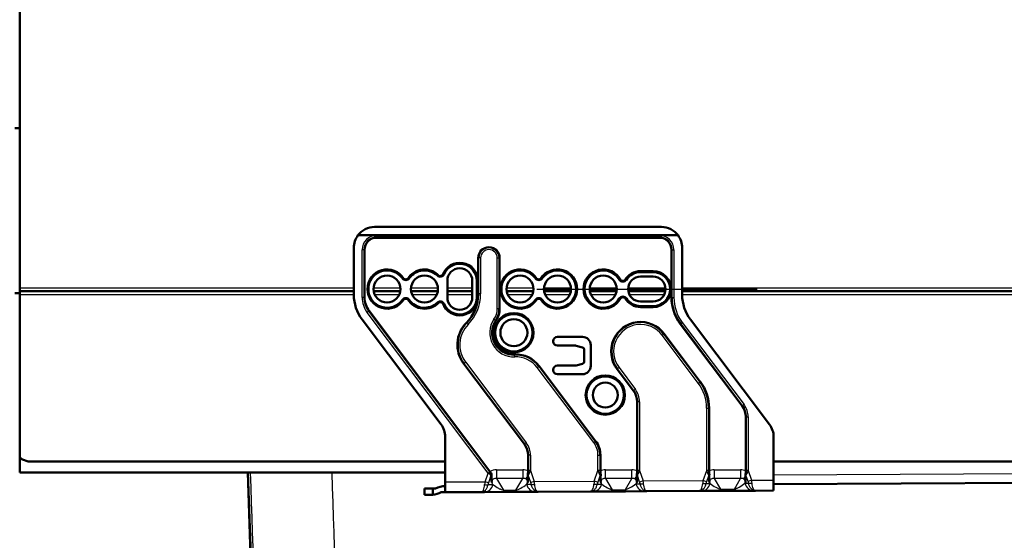
# Paper-space layout 'DS_2' of a CAD drawing. Units: millimetres. Extents: x 0 to 2100, y 0 to 2970.
# Drawn here: x 521 to 758, y 1337 to 1462 of the extents above; entities that cross this region are included whole.
import ezdxf

# ---------------------------------------------------------------- set-up
doc = ezdxf.new("R2010")
doc.units = ezdxf.units.MM
doc.header["$LTSCALE"] = 10
for name, color, linetype, lineweight in [('Centerline(ISO)', 7, 'Continuous', 25), ('Dimensions(ISO)', 7, 'Continuous', 25), ('Visible Edges(ISO)', 7, 'Continuous', 50), ('Visible Tangent Edges(ISO)', 7, 'Continuous', 25)]:
    doc.layers.add(name, color=color, linetype=linetype, lineweight=lineweight)
doc.styles.add('Text_3.5mm', font='arial.ttf', dxfattribs={"width": 0.9})
doc.dimstyles.new('KS-STANDARD', dxfattribs={"dimscale": 10, "dimtxt": 3.5, "dimasz": 2.5, "dimexe": 3.175, "dimexo": 0, "dimgap": 0.8, "dimtad": 1, "dimdec": 1, "dimrnd": 1e-08, "dimtxsty": 'Text_3.5mm', "dimcen": 0.09, "dimdle": 10, "dimclrd": 7, "dimclre": 7, "dimclrt": 7, "dimadec": 0, "dimazin": 2, "dimtfac": 0.714286, "dimtdec": 4, "dimtmove": 0, "dimatfit": 3, "dimfxl": 1, "dimtolj": 1, "dimlwd": 25, "dimlwe": 25, "dimarcsym": 0})

# ---------------------------------------------------------------- blocks, each defined once
blk = doc.blocks.new('*D4')
at = {"layer": 'Defpoints', "color": 0, "linetype": 'Continuous', "transparency": 16777216}
for p in [(972.55, 1786), (516.97, 1431.84), (972.55, 1191.31)]:
    blk.add_point(p, dxfattribs=at)
at = {"layer": 'Dimensions(ISO)', "color": 7, "linetype": 'Continuous', "lineweight": 25, "transparency": 16777216}
for p, q in [((516.97, 1431.84), (516.97, 1817.75)), ((972.55, 1191.31), (972.55, 1817.75)), ((541.97, 1786), (947.55, 1786))]:
    blk.add_line(p, q, dxfattribs=at)
at = {"layer": 'Dimensions(ISO)', "color": 7, "linetype": 'Continuous', "transparency": 16777216}
for points in [[(541.97, 1790.16), (541.97, 1781.83), (516.97, 1786)], [(947.55, 1790.16), (947.55, 1781.83), (972.55, 1786)]]:
    blk.add_solid(points, dxfattribs=at)
at = {"layer": 'Dimensions(ISO)', "color": 7, "linetype": 'Continuous', "lineweight": 25, "transparency": 16777216, "insert": (709.09, 1811.87), "char_height": 35, "attachment_point": 4, "style": 'Text_3.5mm'}
blk.add_mtext('\\A1;456', dxfattribs=at)
blk = doc.blocks.new('*D6')
at = {"layer": 'Defpoints', "color": 0, "linetype": 'Continuous', "transparency": 16777216}
for p in [(567.17, 1541.04), (1087.79, 1541.04), (972.55, 1210.31)]:
    blk.add_point(p, dxfattribs=at)
at = {"layer": 'Dimensions(ISO)', "color": 7, "linetype": 'Continuous', "lineweight": 25, "transparency": 16777216}
for p, q in [((567.17, 1541.04), (1119.54, 1541.04)), ((1087.79, 1235.31), (1087.79, 1516.04)), ((972.55, 1210.31), (1119.54, 1210.31))]:
    blk.add_line(p, q, dxfattribs=at)
at = {"layer": 'Dimensions(ISO)', "color": 7, "linetype": 'Continuous', "transparency": 16777216}
for points in [[(1083.62, 1516.04), (1091.96, 1516.04), (1087.79, 1541.04)], [(1083.62, 1235.31), (1091.96, 1235.31), (1087.79, 1210.31)]]:
    blk.add_solid(points, dxfattribs=at)
at = {"layer": 'Dimensions(ISO)', "color": 7, "linetype": 'Continuous', "lineweight": 25, "transparency": 16777216, "insert": (1061.91, 1343.93), "char_height": 35, "attachment_point": 4, "rotation": 90, "style": 'Text_3.5mm'}
blk.add_mtext('\\A1;331', dxfattribs=at)

psp = doc.layouts.new('DS_2')

# ---------------------------------------------------------------- linework, layer by layer
at = {"layer": 'Centerline(ISO)', "linetype": 'Continuous'}
psp.add_line((645.55, 1397.31), (698.55, 1397.31), dxfattribs=at)
at = {"layer": 'Visible Edges(ISO)'}
for p, q in [((521.17, 1539.44), (521.17, 1397.64)), ((519.97, 1436.04), (521.17, 1436.04)), ((606.55, 1412.25), (675.55, 1412.25)), ((602.55, 1410.25), (607.05, 1410.25)), ((607.05, 1410.25), (675.05, 1410.25)), ((675.05, 1409.68), (607.05, 1409.68)), ((675.05, 1410.25), (679.55, 1410.25)), ((601.55, 1395.97), (601.55, 1407.25)), ((680.55, 1407.25), (680.55, 1395.97)), ((604.13, 1406.76), (604.13, 1395.31)), ((631.47, 1396.14), (631.47, 1404.81)), ((636.63, 1404.81), (636.63, 1392.62)), ((677.97, 1395.31), (677.97, 1406.76)), ((673.55, 1401.64), (670.55, 1401.64)), ((670.55, 1401.41), (673.55, 1401.41)), ((670.55, 1400.31), (673.55, 1400.31)), ((521.17, 1396.84), (521.17, 1397.64)), ((624.05, 1395.31), (624.05, 1399.31)), ((630.05, 1399.31), (630.05, 1395.31)), ((631.15, 1399.31), (631.15, 1395.31)), ((631.38, 1395.31), (631.38, 1399.31)), ((521.17, 1396.34), (519.97, 1396.34)), ((521.17, 1396.84), (601.55, 1396.84)), ((521.17, 1396.04), (521.17, 1396.84)), ((521.17, 1396.04), (521.17, 1357.28)), ((606.33, 1396.84), (612.77, 1396.84)), ((615.33, 1396.84), (621.77, 1396.84)), ((624.05, 1396.84), (630.05, 1396.84)), ((638.33, 1396.84), (644.77, 1396.84)), ((647.33, 1396.84), (653.77, 1396.84)), ((658.33, 1396.84), (664.77, 1396.84)), ((667.59, 1396.84), (676.51, 1396.84)), ((680.55, 1396.84), (879.55, 1396.84)), ((673.55, 1394.31), (670.55, 1394.31)), ((673.55, 1393.21), (670.55, 1393.21)), ((670.55, 1392.98), (673.55, 1392.98)), ((605.22, 1392.05), (634.29, 1353.41)), ((622.54, 1364.74), (603.56, 1389.96)), ((694.97, 1369.19), (680.1, 1388.94)), ((682.56, 1389.96), (701.54, 1364.74)), ((650.54, 1385.81), (656.54, 1385.81)), ((676.21, 1386.56), (684.89, 1375.03)), ((649.54, 1384.71), (649.54, 1384.81)), ((650.54, 1383.71), (654.9, 1383.71)), ((655.03, 1383.69), (656.6, 1383.27)), ((658.54, 1383.81), (658.54, 1378.81)), ((656.97, 1382.79), (656.97, 1379.83)), ((642.58, 1359.96), (627.99, 1379.35)), ((646.15, 1378.77), (659.72, 1360.73)), ((654.9, 1378.91), (650.54, 1378.91)), ((656.6, 1379.34), (655.03, 1378.92)), ((649.54, 1377.81), (649.54, 1377.91)), ((656.54, 1376.81), (650.54, 1376.81)), ((668.82, 1372.83), (664.89, 1378.05)), ((520.97, 1374.54), (521.17, 1374.54)), ((669.71, 1353.57), (669.71, 1370.17)), ((687.01, 1368.67), (687.01, 1353.57)), ((695.86, 1353.57), (695.86, 1366.53)), ((623.55, 1350.91), (623.55, 1361.73)), ((702.55, 1361.73), (702.55, 1351.33)), ((643.47, 1353.57), (643.47, 1357.31)), ((660.87, 1357.31), (660.87, 1353.57)), ((521.17, 1357.28), (521.17, 1353.14)), ((521.83, 1356.34), (523.2, 1355.84)), ((523.2, 1355.84), (623.55, 1355.84)), ((702.55, 1355.84), (879.55, 1355.84)), ((521.17, 1353.14), (623.55, 1353.14)), ((580.07, 1237.54), (576.03, 1353.14)), ((580.07, 1238.34), (576.06, 1353.14)), ((623.55, 1350.91), (623.55, 1348.41)), ((685.47, 1350.25), (685.47, 1350.25)), ((686.25, 1350.26), (686.25, 1350.26)), ((696.6, 1350.31), (696.6, 1350.31)), ((697.38, 1350.32), (697.38, 1350.32)), ((702.55, 1348.83), (702.55, 1351.33)), ((702.55, 1350.34), (879.55, 1351.27)), ((618.55, 1349.31), (618.55, 1347.81)), ((618.55, 1349.31), (620.55, 1349.31)), ((620.55, 1349.31), (621.19, 1349.31)), ((620.55, 1347.82), (620.55, 1349.31)), ((623.55, 1348.41), (622.55, 1348.41)), ((632.22, 1348.46), (623.55, 1348.41)), ((632.99, 1348.46), (632.22, 1348.46)), ((632.99, 1349.98), (632.99, 1349.98)), ((637.56, 1348.49), (632.99, 1348.46)), ((633.77, 1349.98), (633.77, 1349.98)), ((640.57, 1348.5), (637.56, 1348.49)), ((645.18, 1348.53), (640.57, 1348.5)), ((644.31, 1350.04), (644.31, 1350.04)), ((645.09, 1350.04), (645.09, 1350.04)), ((645.87, 1348.53), (645.18, 1348.53)), ((658.51, 1348.6), (645.87, 1348.53)), ((659.15, 1348.6), (658.51, 1348.6)), ((663.72, 1348.62), (659.15, 1348.6)), ((659.28, 1350.12), (659.28, 1350.12)), ((660.06, 1350.12), (660.06, 1350.12)), ((666.89, 1348.64), (663.72, 1348.62)), ((671.5, 1348.66), (666.89, 1348.64)), ((670.5, 1350.17), (670.5, 1350.17)), ((671.29, 1350.18), (671.29, 1350.18)), ((672.07, 1348.67), (671.5, 1348.66)), ((684.7, 1348.73), (672.07, 1348.67)), ((685.21, 1348.74), (684.7, 1348.73)), ((689.79, 1348.76), (685.21, 1348.74)), ((693.12, 1348.78), (689.79, 1348.76)), ((697.72, 1348.8), (693.12, 1348.78)), ((698.17, 1348.8), (697.72, 1348.8)), ((702.55, 1348.83), (698.17, 1348.8)), ((620.17, 1347.81), (618.55, 1347.81))]:
    psp.add_line(p, q, dxfattribs=at)
for centre, radius in [((609.55, 1397.31), 3.25), ((618.55, 1397.31), 3.25), ((641.55, 1397.31), 3.25), ((650.55, 1397.31), 3.25), ((661.55, 1397.31), 3.25), ((640.05, 1386.81), 4.73), ((640.05, 1386.81), 4.5), ((640.05, 1386.81), 3.25), ((662.05, 1371.81), 4.73), ((662.05, 1371.81), 4.5), ((662.05, 1371.81), 3)]:
    psp.add_circle(centre, radius, dxfattribs=at)
for centre, radius, start, end in [((606.55, 1407.25), 5, 90, 143.1204), ((675.55, 1407.25), 5, 36.8796, 90), ((606.55, 1407.25), 5, 143.1204, 180), ((607.05, 1406.76), 2.92, 90, 180), ((675.05, 1406.76), 2.92, 0, 90), ((675.55, 1407.25), 5, 0, 36.8796), ((634.05, 1404.81), 2.58, 0, 180), ((627.05, 1399.31), 4.33, 0, 161.002), ((627.05, 1399.31), 4.1, 0, 157.1888), ((627.05, 1399.31), 3, 0, 180), ((609.55, 1397.31), 4.73, 31.5837, 328.4163), ((609.55, 1397.31), 4.5, 35.0968, 324.9032), ((618.55, 1397.31), 4.73, 42.8008, 148.4163), ((618.55, 1397.31), 4.5, 46.314, 144.9032), ((622.35, 1401.28), 1, 226.314, 337.1888), ((622.35, 1401.28), 0.83, 246.7517, 316.8894), ((641.55, 1397.31), 4.73, 31.5837, 328.4163), ((641.55, 1397.31), 4.5, 35.0968, 324.9032), ((650.55, 1397.31), 4.73, 211.5837, 148.4163), ((650.55, 1397.31), 4.5, 215.0968, 144.9032), ((661.55, 1397.31), 4.73, 27.0567, 332.9433), ((661.55, 1397.31), 4.5, 30.5698, 329.4302), ((670.55, 1397.31), 4.33, 90, 150.5506), ((670.55, 1397.31), 4.1, 90, 146.7374), ((670.55, 1397.31), 3, 90, 270), ((673.55, 1397.31), 4.33, 270, 90), ((673.55, 1397.31), 4.1, 270, 90), ((673.55, 1397.31), 3, 270, 90), ((614.05, 1400.47), 1, 215.0968, 324.9032), ((614.05, 1400.47), 0.83, 235.5345, 304.4655), ((646.05, 1400.47), 1, 215.0968, 324.9032), ((646.05, 1400.47), 0.83, 235.5345, 304.4655), ((666.28, 1400.1), 1, 210.5698, 326.7374), ((666.28, 1400.1), 0.83, 231.0075, 306.438), ((611.55, 1395.97), 10, 180, 216.9661), ((609.55, 1395.31), 5.42, 180, 216.9661), ((627.05, 1395.31), 4.33, 198.998, 0), ((627.05, 1395.31), 4.1, 202.8112, 0), ((627.05, 1395.31), 3, 180, 0), ((621.57, 1396.14), 9.9, 315.5584, 0), ((666.28, 1394.51), 1, 33.2626, 149.4302), ((666.28, 1394.51), 0.83, 53.562, 128.9925), ((688.55, 1395.31), 10.58, 180, 216.9661), ((690.55, 1395.97), 10, 180, 216.9661), ((614.05, 1394.14), 1, 35.0968, 144.9032), ((614.05, 1394.14), 0.83, 55.5345, 124.4655), ((618.55, 1397.31), 4.73, 211.5837, 317.1992), ((618.55, 1397.31), 4.5, 215.0968, 313.686), ((622.35, 1393.33), 1, 22.8112, 133.686), ((622.35, 1393.33), 0.83, 43.1106, 113.2483), ((646.05, 1394.14), 1, 35.0968, 144.9032), ((646.05, 1394.14), 0.83, 55.5345, 124.4655), ((670.55, 1397.31), 4.33, 209.4494, 270), ((670.55, 1397.31), 4.1, 213.2626, 270), ((631.55, 1392.62), 5.08, 325.6131, 0), ((634.05, 1383.9), 7.58, 135.5584, 216.9661), ((640.05, 1386.81), 5.22, 145.6131, 272.0593), ((670.55, 1382.31), 7.08, 36.9661, 216.9661), ((650.54, 1384.81), 1, 90, 180), ((656.54, 1383.81), 2, 0, 90), ((650.54, 1384.71), 1, 180, 270), ((654.9, 1383.21), 0.5, 75, 90), ((640.49, 1374.51), 7.08, 36.9661, 92.0593), ((656.47, 1382.79), 0.5, 0, 75), ((650.54, 1377.91), 1, 90, 180), ((654.9, 1379.41), 0.5, 270, 285), ((656.54, 1378.81), 2, 270, 0), ((656.47, 1379.83), 0.5, 285, 0), ((650.54, 1377.81), 1, 180, 270), ((676.43, 1368.67), 10.58, 0, 36.9661), ((665.29, 1370.17), 4.42, 0, 36.9661), ((691.43, 1366.53), 4.42, 0, 36.9661), ((618.55, 1361.73), 5, 0, 36.9661), ((697.55, 1361.73), 5, 0, 36.9661), ((639.05, 1357.31), 4.42, 0, 36.9661), ((655.17, 1357.31), 5.7, 0, 36.9661), ((522.17, 1357.28), 1, 180, 250), ((620.17, 1352.81), 5, 274.3426, 298.4065), ((623.58, 1344.91), 5, 90.3, 118.5345)]:
    psp.add_arc(centre, radius, start, end, dxfattribs=at)
for centre, major_axis, ratio, start_param, end_param in [((641.82, 1352.65), (-0.63, 2.95), 0.509059, 4.549647, 4.560862), ((668.06, 1352.65), (-0.63, 2.95), 0.508994, 4.549681, 4.560898), ((694.21, 1352.65), (-0.63, 2.95), 0.508935, 4.549713, 4.560931), ((620.17, 1357.79), (0, -9.99), 0.707107, 6.283171, 6.336806)]:
    psp.add_ellipse(centre, major_axis=major_axis, ratio=ratio, start_param=start_param, end_param=end_param, dxfattribs=at)
for points, knots in [([(622.02, 1400.52), (621.98, 1400.51), (621.94, 1400.5), (621.86, 1400.49), (621.8, 1400.49), (621.73, 1400.51), (621.72, 1400.52), (621.69, 1400.54), (621.67, 1400.55), (621.66, 1400.56)], [0.05887751, 0.05887751, 0.05887751, 0.05887751, 0.0803655, 0.0803655, 0.10281538, 0.10281538, 0.10813833, 0.10813833, 0.11346128, 0.11346128, 0.11346128, 0.11346128]), ([(622.95, 1400.72), (622.99, 1400.72), (623.04, 1400.73), (623.12, 1400.75), (623.17, 1400.77), (623.22, 1400.82), (623.23, 1400.84), (623.25, 1400.86), (623.26, 1400.88), (623.27, 1400.9)], [-0.16718539, -0.16718539, -0.16718539, -0.16718539, -0.14556875, -0.14556875, -0.12327874, -0.12327874, -0.11801816, -0.11801816, -0.11275758, -0.11275758, -0.11275758, -0.11275758]), ([(613.23, 1399.89), (613.24, 1399.88), (613.25, 1399.87), (613.28, 1399.84), (613.29, 1399.83), (613.36, 1399.79), (613.41, 1399.78), (613.5, 1399.78), (613.54, 1399.78), (613.58, 1399.78)], [-0.11346128, -0.11346128, -0.11346128, -0.11346128, -0.10813833, -0.10813833, -0.10281538, -0.10281538, -0.0803655, -0.0803655, -0.05887751, -0.05887751, -0.05887751, -0.05887751]), ([(614.87, 1399.89), (614.86, 1399.88), (614.84, 1399.87), (614.82, 1399.84), (614.81, 1399.83), (614.74, 1399.79), (614.69, 1399.78), (614.6, 1399.78), (614.56, 1399.78), (614.52, 1399.78)], [0.11346128, 0.11346128, 0.11346128, 0.11346128, 0.11878423, 0.11878423, 0.12410719, 0.12410719, 0.14655706, 0.14655706, 0.16804505, 0.16804505, 0.16804505, 0.16804505]), ([(645.23, 1399.89), (645.24, 1399.88), (645.25, 1399.87), (645.28, 1399.84), (645.29, 1399.83), (645.36, 1399.79), (645.41, 1399.78), (645.5, 1399.78), (645.54, 1399.78), (645.58, 1399.78)], [-0.11346128, -0.11346128, -0.11346128, -0.11346128, -0.10813833, -0.10813833, -0.10281538, -0.10281538, -0.0803655, -0.0803655, -0.05887751, -0.05887751, -0.05887751, -0.05887751]), ([(646.87, 1399.89), (646.86, 1399.88), (646.84, 1399.87), (646.82, 1399.84), (646.81, 1399.83), (646.74, 1399.79), (646.69, 1399.78), (646.6, 1399.78), (646.56, 1399.78), (646.52, 1399.78)], [0.11346128, 0.11346128, 0.11346128, 0.11346128, 0.11878423, 0.11878423, 0.12410719, 0.12410719, 0.14655706, 0.14655706, 0.16804505, 0.16804505, 0.16804505, 0.16804505]), ([(665.42, 1399.59), (665.43, 1399.58), (665.44, 1399.56), (665.47, 1399.54), (665.48, 1399.53), (665.54, 1399.49), (665.6, 1399.47), (665.68, 1399.46), (665.72, 1399.46), (665.76, 1399.46)], [-0.11346128, -0.11346128, -0.11346128, -0.11346128, -0.10813833, -0.10813833, -0.10281538, -0.10281538, -0.0803655, -0.0803655, -0.05887751, -0.05887751, -0.05887751, -0.05887751]), ([(666.78, 1399.44), (666.82, 1399.43), (666.86, 1399.43), (666.95, 1399.44), (667, 1399.45), (667.06, 1399.49), (667.07, 1399.5), (667.1, 1399.53), (667.11, 1399.54), (667.12, 1399.55)], [-0.16718539, -0.16718539, -0.16718539, -0.16718539, -0.14556875, -0.14556875, -0.12327874, -0.12327874, -0.11801816, -0.11801816, -0.11275758, -0.11275758, -0.11275758, -0.11275758]), ([(613.58, 1394.83), (613.54, 1394.83), (613.5, 1394.84), (613.41, 1394.83), (613.36, 1394.82), (613.29, 1394.78), (613.28, 1394.77), (613.25, 1394.75), (613.24, 1394.73), (613.23, 1394.72)], [-0.16804505, -0.16804505, -0.16804505, -0.16804505, -0.14655706, -0.14655706, -0.12410719, -0.12410719, -0.11878423, -0.11878423, -0.11346128, -0.11346128, -0.11346128, -0.11346128]), ([(614.52, 1394.83), (614.56, 1394.83), (614.6, 1394.84), (614.69, 1394.83), (614.74, 1394.82), (614.81, 1394.78), (614.82, 1394.77), (614.84, 1394.75), (614.86, 1394.73), (614.87, 1394.72)], [0.05887751, 0.05887751, 0.05887751, 0.05887751, 0.0803655, 0.0803655, 0.10281538, 0.10281538, 0.10813833, 0.10813833, 0.11346128, 0.11346128, 0.11346128, 0.11346128]), ([(621.66, 1394.05), (621.67, 1394.06), (621.69, 1394.08), (621.72, 1394.09), (621.73, 1394.1), (621.8, 1394.12), (621.86, 1394.12), (621.94, 1394.11), (621.98, 1394.11), (622.02, 1394.09)], [0.11346128, 0.11346128, 0.11346128, 0.11346128, 0.11878423, 0.11878423, 0.12410719, 0.12410719, 0.14655706, 0.14655706, 0.16804505, 0.16804505, 0.16804505, 0.16804505]), ([(623.27, 1393.72), (623.26, 1393.73), (623.25, 1393.75), (623.23, 1393.78), (623.22, 1393.79), (623.17, 1393.84), (623.12, 1393.86), (623.04, 1393.89), (622.99, 1393.89), (622.95, 1393.9)], [-0.11275758, -0.11275758, -0.11275758, -0.11275758, -0.107497, -0.107497, -0.10223642, -0.10223642, -0.07994641, -0.07994641, -0.05832977, -0.05832977, -0.05832977, -0.05832977]), ([(645.58, 1394.83), (645.54, 1394.83), (645.5, 1394.84), (645.41, 1394.83), (645.36, 1394.82), (645.29, 1394.78), (645.28, 1394.77), (645.25, 1394.75), (645.24, 1394.73), (645.23, 1394.72)], [-0.16804505, -0.16804505, -0.16804505, -0.16804505, -0.14655706, -0.14655706, -0.12410719, -0.12410719, -0.11878423, -0.11878423, -0.11346128, -0.11346128, -0.11346128, -0.11346128]), ([(646.52, 1394.83), (646.56, 1394.83), (646.6, 1394.84), (646.69, 1394.83), (646.74, 1394.82), (646.81, 1394.78), (646.82, 1394.77), (646.84, 1394.75), (646.86, 1394.73), (646.87, 1394.72)], [0.05887751, 0.05887751, 0.05887751, 0.05887751, 0.0803655, 0.0803655, 0.10281538, 0.10281538, 0.10813833, 0.10813833, 0.11346128, 0.11346128, 0.11346128, 0.11346128]), ([(665.76, 1395.15), (665.72, 1395.16), (665.68, 1395.16), (665.6, 1395.14), (665.54, 1395.13), (665.48, 1395.08), (665.47, 1395.07), (665.44, 1395.05), (665.43, 1395.03), (665.42, 1395.02)], [-0.16804505, -0.16804505, -0.16804505, -0.16804505, -0.14655706, -0.14655706, -0.12410719, -0.12410719, -0.11878423, -0.11878423, -0.11346128, -0.11346128, -0.11346128, -0.11346128]), ([(667.12, 1395.06), (667.11, 1395.07), (667.1, 1395.09), (667.07, 1395.11), (667.06, 1395.12), (667, 1395.16), (666.95, 1395.17), (666.86, 1395.18), (666.82, 1395.18), (666.78, 1395.18)], [-0.11275758, -0.11275758, -0.11275758, -0.11275758, -0.107497, -0.107497, -0.10223642, -0.10223642, -0.07994641, -0.07994641, -0.05832977, -0.05832977, -0.05832977, -0.05832977]), ([(634.43, 1353.25), (634.4, 1353.27), (634.38, 1353.3), (634.34, 1353.36), (634.31, 1353.39), (634.29, 1353.41)], [0.00000799, 0.00000799, 0.00000799, 0.00000799, 0.01076555, 0.01076555, 0.02151497, 0.02151497, 0.02151497, 0.02151497]), ([(634.67, 1352.74), (634.66, 1352.83), (634.62, 1352.92), (634.54, 1353.09), (634.49, 1353.17), (634.43, 1353.25)], [0.00002289, 0.00002289, 0.00002289, 0.00002289, 0.02898071, 0.02898071, 0.05802282, 0.05802282, 0.05802282, 0.05802282]), ([(634.69, 1352.47), (634.69, 1352.51), (634.7, 1352.56), (634.69, 1352.65), (634.68, 1352.7), (634.67, 1352.74)], [0.00001949, 0.00001949, 0.00001949, 0.00001949, 0.01459963, 0.01459963, 0.02911659, 0.02911659, 0.02911659, 0.02911659]), ([(643.41, 1352.81), (643.4, 1352.77), (643.4, 1352.72), (643.39, 1352.62), (643.4, 1352.57), (643.4, 1352.53)], [0.00000262, 0.00000262, 0.00000262, 0.00000262, 0.01517389, 0.01517389, 0.03035816, 0.03035816, 0.03035816, 0.03035816]), ([(643.47, 1353.57), (643.47, 1353.44), (643.47, 1353.31), (643.45, 1353.06), (643.43, 1352.94), (643.41, 1352.81)], [0, 0, 0, 0, 0.03851637, 0.03851637, 0.07706144, 0.07706144, 0.07706144, 0.07706144]), ([(660.93, 1352.81), (660.91, 1352.94), (660.89, 1353.06), (660.87, 1353.31), (660.87, 1353.44), (660.87, 1353.57)], [0.00003489, 0.00003489, 0.00003489, 0.00003489, 0.03856356, 0.03856356, 0.0770219, 0.0770219, 0.0770219, 0.0770219]), ([(660.94, 1352.53), (660.94, 1352.57), (660.94, 1352.62), (660.94, 1352.72), (660.94, 1352.77), (660.93, 1352.81)], [0.00002714, 0.00002714, 0.00002714, 0.00002714, 0.0151902, 0.0151902, 0.03035636, 0.03035636, 0.03035636, 0.03035636]), ([(669.65, 1352.81), (669.64, 1352.77), (669.64, 1352.72), (669.63, 1352.62), (669.64, 1352.57), (669.64, 1352.53)], [0.00000262, 0.00000262, 0.00000262, 0.00000262, 0.01517389, 0.01517389, 0.03035816, 0.03035816, 0.03035816, 0.03035816]), ([(669.71, 1353.57), (669.71, 1353.44), (669.71, 1353.31), (669.69, 1353.06), (669.67, 1352.94), (669.65, 1352.81)], [0, 0, 0, 0, 0.03851637, 0.03851637, 0.07706144, 0.07706144, 0.07706144, 0.07706144]), ([(687.07, 1352.81), (687.05, 1352.94), (687.04, 1353.06), (687.02, 1353.31), (687.01, 1353.44), (687.01, 1353.57)], [0.00003489, 0.00003489, 0.00003489, 0.00003489, 0.03856356, 0.03856356, 0.0770219, 0.0770219, 0.0770219, 0.0770219]), ([(687.08, 1352.53), (687.09, 1352.57), (687.09, 1352.62), (687.09, 1352.72), (687.08, 1352.77), (687.07, 1352.81)], [0.00002714, 0.00002714, 0.00002714, 0.00002714, 0.0151902, 0.0151902, 0.03035636, 0.03035636, 0.03035636, 0.03035636]), ([(695.8, 1352.81), (695.79, 1352.77), (695.78, 1352.72), (695.78, 1352.62), (695.78, 1352.57), (695.79, 1352.53)], [0.00000262, 0.00000262, 0.00000262, 0.00000262, 0.01517389, 0.01517389, 0.03035816, 0.03035816, 0.03035816, 0.03035816]), ([(695.86, 1353.57), (695.86, 1353.44), (695.85, 1353.31), (695.83, 1353.06), (695.82, 1352.94), (695.8, 1352.81)], [0, 0, 0, 0, 0.03851637, 0.03851637, 0.07706144, 0.07706144, 0.07706144, 0.07706144]), ([(634.73, 1350.75), (634.73, 1350.78), (634.73, 1350.8), (634.69, 1351.06), (634.66, 1351.3), (634.64, 1351.85), (634.65, 1352.15), (634.69, 1352.47)], [-0.0091976, -0.0091976, -0.0091976, -0.0091976, 0, 0, 0.0940886, 0.0940886, 0.1968015, 0.1968015, 0.1968015, 0.1968015]), ([(643.41, 1352.49), (643.45, 1352.17), (643.46, 1351.87), (643.45, 1351.58), (643.44, 1351.29), (643.41, 1351.01), (643.36, 1350.75)], [0.000034969, 0.000034969, 0.000034969, 0.000034969, 0.001051456, 0.001051456, 0.001051456, 0.002067943, 0.002067943, 0.002067943, 0.002067943]), ([(660.97, 1350.75), (660.97, 1350.78), (660.97, 1350.8), (660.92, 1351.07), (660.9, 1351.32), (660.88, 1351.89), (660.89, 1352.2), (660.94, 1352.53)], [-0.0091976, -0.0091976, -0.0091976, -0.0091976, 0, 0, 0.0973136, 0.0973136, 0.2031232, 0.2031232, 0.2031232, 0.2031232]), ([(669.65, 1352.49), (669.69, 1352.17), (669.7, 1351.87), (669.69, 1351.58), (669.68, 1351.29), (669.65, 1351.01), (669.6, 1350.75)], [0.000034969, 0.000034969, 0.000034969, 0.000034969, 0.001051456, 0.001051456, 0.001051456, 0.002067943, 0.002067943, 0.002067943, 0.002067943]), ([(687.12, 1350.75), (687.12, 1350.78), (687.11, 1350.8), (687.07, 1351.07), (687.04, 1351.32), (687.02, 1351.89), (687.04, 1352.2), (687.08, 1352.53)], [-0.0091976, -0.0091976, -0.0091976, -0.0091976, 0, 0, 0.0973136, 0.0973136, 0.2031232, 0.2031232, 0.2031232, 0.2031232]), ([(695.79, 1352.49), (695.83, 1352.17), (695.85, 1351.87), (695.83, 1351.58), (695.82, 1351.29), (695.79, 1351.01), (695.75, 1350.75)], [0.000034969, 0.000034969, 0.000034969, 0.000034969, 0.001051456, 0.001051456, 0.001051456, 0.002067943, 0.002067943, 0.002067943, 0.002067943])]:
    psp.add_open_spline(points, degree=3, knots=knots, dxfattribs=at)
at = {"layer": 'Visible Tangent Edges(ISO)'}
for p, q in [((607.05, 1409.82), (607.05, 1410.25)), ((607.05, 1409.68), (607.05, 1409.82)), ((675.05, 1409.82), (607.05, 1409.82)), ((675.05, 1409.82), (675.05, 1410.25)), ((675.05, 1409.68), (675.05, 1409.82)), ((603.55, 1395.31), (603.55, 1406.76)), ((603.98, 1406.76), (603.55, 1406.76)), ((604.13, 1406.76), (603.98, 1406.76)), ((603.98, 1406.76), (603.98, 1395.31)), ((631.47, 1404.81), (631.61, 1404.81)), ((631.61, 1396.14), (631.61, 1404.81)), ((632.05, 1404.81), (631.61, 1404.81)), ((632.05, 1404.81), (632.05, 1396.14)), ((636.05, 1392.62), (636.05, 1404.81)), ((636.05, 1404.81), (636.48, 1404.81)), ((636.63, 1404.81), (636.48, 1404.81)), ((636.48, 1404.81), (636.48, 1392.62)), ((677.97, 1406.76), (678.11, 1406.76)), ((678.11, 1395.31), (678.11, 1406.76)), ((678.11, 1406.76), (678.55, 1406.76)), ((678.55, 1406.76), (678.55, 1395.31)), ((670.55, 1401.64), (670.55, 1401.41)), ((673.55, 1401.64), (673.55, 1401.41)), ((521.17, 1397.64), (601.55, 1397.64)), ((606.32, 1397.64), (612.78, 1397.64)), ((615.32, 1397.64), (621.78, 1397.64)), ((624.05, 1397.64), (630.05, 1397.64)), ((631.38, 1399.31), (631.15, 1399.31)), ((638.32, 1397.64), (644.78, 1397.64)), ((647.32, 1397.64), (653.78, 1397.64)), ((658.32, 1397.64), (664.78, 1397.64)), ((667.57, 1397.64), (676.53, 1397.64)), ((680.55, 1397.64), (879.55, 1397.64)), ((521.17, 1396.04), (601.55, 1396.04)), ((603.98, 1395.31), (603.55, 1395.31)), ((604.13, 1395.31), (603.98, 1395.31)), ((606.56, 1396.04), (612.54, 1396.04)), ((615.56, 1396.04), (621.54, 1396.04)), ((624.05, 1396.04), (630.05, 1396.04)), ((631.38, 1395.31), (631.15, 1395.31)), ((631.47, 1396.14), (631.61, 1396.14)), ((632.05, 1396.14), (631.61, 1396.14)), ((638.56, 1396.04), (644.54, 1396.04)), ((647.56, 1396.04), (653.54, 1396.04)), ((658.56, 1396.04), (664.54, 1396.04)), ((667.83, 1396.04), (676.27, 1396.04)), ((677.97, 1395.31), (678.11, 1395.31)), ((678.11, 1395.31), (678.55, 1395.31)), ((680.55, 1396.04), (879.55, 1396.04)), ((670.55, 1392.98), (670.55, 1393.21)), ((673.55, 1392.98), (673.55, 1393.21)), ((605.1, 1391.96), (604.76, 1391.7)), ((633.84, 1353.05), (604.76, 1391.7)), ((605.22, 1392.05), (605.1, 1391.96)), ((605.1, 1391.96), (634.19, 1353.32)), ((636.05, 1392.62), (636.48, 1392.62)), ((636.63, 1392.62), (636.48, 1392.62)), ((628.64, 1389.21), (628.74, 1389.11)), ((629.05, 1388.81), (628.74, 1389.11)), ((635.26, 1390.08), (635.62, 1389.84)), ((635.74, 1389.76), (635.62, 1389.84)), ((680.1, 1388.94), (680.21, 1389.03)), ((680.21, 1389.03), (680.56, 1389.29)), ((695.08, 1369.27), (680.21, 1389.03)), ((680.56, 1389.29), (695.43, 1369.53)), ((675.74, 1386.22), (676.09, 1386.48)), ((684.43, 1374.68), (675.74, 1386.22)), ((676.21, 1386.56), (676.09, 1386.48)), ((676.09, 1386.48), (684.77, 1374.94)), ((640.24, 1381.59), (640.24, 1381.44)), ((640.26, 1381.01), (640.24, 1381.44)), ((627.99, 1379.35), (628.11, 1379.43)), ((628.46, 1379.69), (628.11, 1379.43)), ((642.7, 1360.05), (628.11, 1379.43)), ((628.46, 1379.69), (643.04, 1360.31)), ((645.69, 1378.42), (646.03, 1378.68)), ((646.15, 1378.77), (646.03, 1378.68)), ((646.03, 1378.68), (659.61, 1360.65)), ((659.26, 1360.39), (645.69, 1378.42)), ((664.89, 1378.05), (665.01, 1378.14)), ((665.35, 1378.4), (665.01, 1378.14)), ((668.94, 1372.92), (665.01, 1378.14)), ((665.35, 1378.4), (669.28, 1373.18)), ((684.43, 1374.68), (684.77, 1374.94)), ((684.89, 1375.03), (684.77, 1374.94)), ((668.82, 1372.83), (668.94, 1372.92)), ((669.28, 1373.18), (668.94, 1372.92)), ((669.71, 1370.17), (669.85, 1370.17)), ((669.85, 1353.67), (669.85, 1370.17)), ((670.29, 1370.17), (669.85, 1370.17)), ((670.29, 1370.17), (670.29, 1353.67)), ((694.97, 1369.19), (695.08, 1369.27)), ((695.08, 1369.27), (695.43, 1369.53)), ((686.44, 1353.67), (686.44, 1368.67)), ((686.44, 1368.67), (686.87, 1368.67)), ((687.01, 1368.67), (686.87, 1368.67)), ((686.87, 1368.67), (686.87, 1353.67)), ((695.86, 1366.53), (696, 1366.53)), ((696, 1353.67), (696, 1366.53)), ((696, 1366.53), (696.43, 1366.53)), ((696.43, 1366.53), (696.43, 1353.67)), ((642.58, 1359.96), (642.7, 1360.05)), ((643.04, 1360.31), (642.7, 1360.05)), ((659.26, 1360.39), (659.61, 1360.65)), ((659.72, 1360.73), (659.61, 1360.65)), ((643.47, 1357.31), (643.61, 1357.31)), ((643.61, 1353.67), (643.61, 1357.31)), ((644.05, 1357.31), (643.61, 1357.31)), ((644.05, 1357.31), (644.05, 1353.67)), ((660.29, 1353.67), (660.29, 1357.31)), ((660.29, 1357.31), (660.72, 1357.31)), ((660.87, 1357.31), (660.72, 1357.31)), ((660.72, 1357.31), (660.72, 1353.67)), ((633.13, 1350.96), (633.84, 1353.05)), ((634.19, 1353.32), (633.84, 1353.05)), ((634.27, 1353.22), (634.43, 1353.25)), ((635.89, 1353.81), (642.21, 1353.81)), ((635.89, 1353.81), (635.89, 1351.72)), ((642.21, 1353.81), (642.21, 1351.72)), ((643.41, 1352.81), (643.53, 1352.83)), ((644.05, 1353.67), (643.61, 1353.67)), ((644.05, 1353.67), (644.95, 1351.03)), ((659.41, 1351.1), (660.29, 1353.67)), ((660.72, 1353.67), (660.29, 1353.67)), ((660.8, 1352.83), (660.93, 1352.81)), ((662.13, 1353.81), (668.45, 1353.81)), ((662.13, 1351.72), (662.13, 1353.81)), ((668.45, 1351.72), (668.45, 1353.81)), ((669.65, 1352.81), (669.77, 1352.83)), ((670.29, 1353.67), (669.85, 1353.67)), ((670.29, 1353.67), (671.14, 1351.16)), ((685.61, 1351.24), (686.44, 1353.67)), ((686.87, 1353.67), (686.44, 1353.67)), ((686.95, 1352.83), (687.07, 1352.81)), ((688.27, 1353.81), (694.59, 1353.81)), ((688.27, 1353.81), (688.27, 1351.72)), ((694.59, 1353.81), (694.59, 1351.72)), ((695.8, 1352.81), (695.92, 1352.83)), ((696.43, 1353.67), (696, 1353.67)), ((696.43, 1353.67), (697.24, 1351.3)), ((702.55, 1352.64), (879.55, 1353.57)), ((623.55, 1350.91), (633.13, 1350.96)), ((633.95, 1350.68), (633.13, 1350.96)), ((633.84, 1350.26), (635.02, 1350.26)), ((634.55, 1352.45), (633.95, 1350.68)), ((634.55, 1352.45), (634.69, 1352.47)), ((635.02, 1350.26), (634.73, 1350.75)), ((635.89, 1351.72), (637.55, 1348.9)), ((642.21, 1351.72), (635.89, 1351.72)), ((640.55, 1348.91), (642.21, 1351.72)), ((643.41, 1352.49), (642.9, 1351.64)), ((643.36, 1350.75), (643.11, 1350.33)), ((643.11, 1350.33), (644.23, 1350.33)), ((643.52, 1352.54), (643.4, 1352.53)), ((644.13, 1350.75), (643.52, 1352.54)), ((644.95, 1351.03), (644.13, 1350.75)), ((644.95, 1351.03), (659.41, 1351.1)), ((660.23, 1350.82), (659.41, 1351.1)), ((660.13, 1350.4), (661.18, 1350.4)), ((660.82, 1352.54), (660.23, 1350.82)), ((660.82, 1352.54), (660.94, 1352.53)), ((661.18, 1350.4), (660.97, 1350.75)), ((662.13, 1351.72), (663.71, 1349.03)), ((668.45, 1351.72), (662.13, 1351.72)), ((666.88, 1349.05), (668.45, 1351.72)), ((669.65, 1352.49), (669.14, 1351.64)), ((669.6, 1350.75), (669.43, 1350.47)), ((669.43, 1350.47), (670.43, 1350.47)), ((669.76, 1352.54), (669.64, 1352.53)), ((670.32, 1350.88), (669.76, 1352.54)), ((671.14, 1351.16), (670.32, 1350.88)), ((671.14, 1351.16), (685.61, 1351.24)), ((686.43, 1350.96), (685.61, 1351.24)), ((686.32, 1350.53), (687.25, 1350.54)), ((686.97, 1352.54), (686.43, 1350.96)), ((686.97, 1352.54), (687.08, 1352.53)), ((687.25, 1350.54), (687.12, 1350.75)), ((688.27, 1351.72), (689.78, 1349.17)), ((694.59, 1351.72), (688.27, 1351.72)), ((693.1, 1349.19), (694.59, 1351.72)), ((695.79, 1352.49), (695.29, 1351.64)), ((695.75, 1350.75), (695.66, 1350.6)), ((695.66, 1350.6), (696.53, 1350.61)), ((695.9, 1352.54), (695.79, 1352.53)), ((696.42, 1351.02), (695.9, 1352.54)), ((697.24, 1351.3), (696.42, 1351.02)), ((697.24, 1351.3), (702.55, 1351.33)), ((637.55, 1348.9), (640.55, 1348.91)), ((663.71, 1349.03), (666.88, 1349.05)), ((689.78, 1349.17), (693.1, 1349.19))]:
    psp.add_line(p, q, dxfattribs=at)
for centre, radius, start, end in [((607.05, 1406.76), 3.5, 90, 180), ((607.05, 1406.76), 3.07, 90, 180), ((675.05, 1406.76), 3.5, 0, 90), ((675.05, 1406.76), 3.07, 0, 90), ((634.05, 1404.81), 2.43, 0, 180), ((634.05, 1404.81), 2, 0, 180), ((609.55, 1395.31), 6, 180, 216.9661), ((609.55, 1395.31), 5.57, 180, 216.9661), ((621.57, 1396.14), 10.05, 315.5584, 0), ((621.57, 1396.14), 10.48, 315.5584, 0), ((688.55, 1395.31), 10.43, 180, 216.9661), ((688.55, 1395.31), 10, 180, 216.9661), ((631.55, 1392.62), 4.5, 325.6131, 0), ((631.55, 1392.62), 4.93, 325.6131, 0), ((634.05, 1383.9), 7.43, 135.5584, 216.9661), ((634.05, 1383.9), 7, 135.5584, 216.9661), ((640.05, 1386.81), 5.8, 145.6131, 272.0593), ((640.05, 1386.81), 5.37, 145.6131, 272.0593), ((670.55, 1382.31), 6.93, 36.9661, 216.9661), ((670.55, 1382.31), 6.5, 36.9661, 216.9661), ((640.49, 1374.51), 6.93, 36.9661, 92.0593), ((640.49, 1374.51), 6.5, 36.9661, 92.0593), ((676.43, 1368.67), 10, 0, 36.9661), ((676.43, 1368.67), 10.43, 0, 36.9661), ((665.29, 1370.17), 4.57, 0, 36.9661), ((665.29, 1370.17), 5, 0, 36.9661), ((691.43, 1366.53), 4.57, 0, 36.9661), ((691.43, 1366.53), 5, 0, 36.9661), ((639.05, 1357.31), 4.57, 0, 36.9661), ((639.05, 1357.31), 5, 0, 36.9661), ((655.17, 1357.31), 5.12, 0, 36.9661), ((655.17, 1357.31), 5.56, 0, 36.9661)]:
    psp.add_arc(centre, radius, start, end, dxfattribs=at)
for centre, major_axis, ratio, start_param, end_param in [((633.95, 1353.34), (0.777, -0.634), 0.292959, 4.809069, 5.033986), ((633.92, 1352.96), (-0.364, -0.343), 0.187588, 1.669684, 2.607528), ((633.73, 1352.72), (-0.875, 0.525), 0.320036, 3.734021, 4.568446), ((634.27, 1353.47), (0.247, -0.379), 0.343028, 4.908866, 5.196963), ((633.73, 1352.72), (-0.536, 0.889), 0.697572, 4.304413, 4.854456), ((636.3, 1350.09), (-2.67, 2.86), 0.894434, 5.587235, 6.050366), ((633.73, 1352.72), (-0.536, 0.889), 0.697572, 4.020032, 4.304413), ((641.69, 1349.9), (2.65, 3.15), 0.870253, 0.282802, 0.632342), ((644.34, 1352.82), (0.381, 0.995), 0.731511, 1.833901, 2.117742), ((644.34, 1352.82), (-0.855, -0.576), 0.375274, 5.374524, 5.658365), ((643.38, 1354.26), (-0.09, 1.5), 0.145013, 3.455362, 4.302593), ((643.97, 1352.83), (-0.468, 0.175), 0.518027, 0.624321, 1.005989), ((643.77, 1354.3), (-0.32, -1.68), 0.238796, 0.405702, 1.235192), ((660.56, 1354.29), (0.32, -1.68), 0.239028, 5.047688, 5.876713), ((660.37, 1352.83), (-0.468, -0.175), 0.517843, 2.135127, 2.517366), ((660, 1352.82), (-0.855, 0.576), 0.375231, 3.766383, 4.050676), ((660.96, 1354.25), (-0.09, -1.5), 0.145236, 5.122174, 5.968896), ((660, 1352.82), (-0.381, 0.995), 0.731495, 4.165325, 4.449618), ((662.55, 1350.06), (-2.64, 2.92), 0.892532, 5.603127, 5.960019), ((667.93, 1349.9), (2.65, 3.15), 0.870253, 0.282802, 0.632342), ((670.58, 1352.82), (0.381, 0.995), 0.731511, 1.833901, 2.117742), ((670.58, 1352.82), (-0.855, -0.576), 0.375274, 5.374524, 5.658365), ((669.62, 1354.26), (-0.09, 1.5), 0.145013, 3.455362, 4.302593), ((670.21, 1352.83), (-0.468, 0.175), 0.518027, 0.624321, 1.005989), ((670.01, 1354.3), (-0.32, -1.68), 0.238796, 0.405702, 1.235192), ((686.71, 1354.29), (0.32, -1.68), 0.239028, 5.047688, 5.876713), ((686.52, 1352.83), (-0.468, -0.175), 0.517843, 2.135127, 2.517366), ((686.15, 1352.82), (-0.855, 0.576), 0.375231, 3.766383, 4.050676), ((687.11, 1354.25), (-0.09, -1.5), 0.145236, 5.122174, 5.968896), ((686.15, 1352.82), (-0.381, 0.995), 0.731495, 4.165325, 4.449618), ((688.69, 1350.06), (-2.64, 2.92), 0.892532, 5.603127, 5.960019), ((694.08, 1349.9), (2.65, 3.15), 0.870253, 0.282802, 0.632342), ((696.72, 1352.82), (0.381, 0.995), 0.731511, 1.833901, 2.117742), ((696.72, 1352.82), (-0.855, -0.576), 0.375274, 5.374524, 5.658365), ((695.76, 1354.26), (-0.09, 1.5), 0.145013, 3.455362, 4.302593), ((696.35, 1352.83), (-0.468, 0.175), 0.518027, 0.624321, 1.005989), ((696.16, 1354.3), (-0.32, -1.68), 0.238796, 0.405702, 1.235192), ((632.97, 1350.96), (0.01, -2.5), 0.853287, 0, 1.283034), ((633.82, 1350.89), (0.47, 2.19), 0.310256, 1.6014, 1.928404), ((633.02, 1350.54), (-0.987, 0.159), 0.280279, 1.617288, 2.593714), ((634.65, 1350.64), (-0.56, -1.3), 0.47245, 4.88079, 5.207071), ((641.54, 1349.43), (-1.38, -2.2), 0.531486, 3.155379, 3.630715), ((641.6, 1349.31), (-1.29, -2.34), 0.523002, 2.485503, 3.126444), ((645.16, 1351.03), (0.01, -2.5), 0.854155, 4.990764, 6.283185), ((643.43, 1350.7), (0.55, -1.29), 0.474338, 1.091947, 1.407902), ((645.05, 1350.61), (-0.987, -0.164), 0.271575, 0.546295, 1.527209), ((644.26, 1350.94), (0.47, -2.19), 0.309662, 1.225191, 1.541818), ((659.13, 1351.1), (0.01, -2.5), 0.853287, 0, 1.283034), ((660.11, 1351.02), (0.47, 2.19), 0.310256, 1.6014, 1.928404), ((659.31, 1350.67), (-0.987, 0.159), 0.280279, 1.617288, 2.593714), ((660.93, 1350.78), (-0.56, -1.3), 0.47245, 4.88079, 5.207071), ((667.78, 1349.43), (-1.38, -2.2), 0.531486, 3.155379, 3.630715), ((667.84, 1349.31), (-1.29, -2.34), 0.523002, 2.485503, 3.126444), ((671.48, 1351.16), (0.01, -2.5), 0.854155, 4.990764, 6.283185), ((669.63, 1350.83), (0.55, -1.29), 0.474338, 1.091947, 1.407902), ((671.25, 1350.75), (-0.987, -0.164), 0.271575, 0.546295, 1.527209), ((670.45, 1351.08), (0.47, -2.19), 0.309662, 1.225191, 1.541818), ((685.2, 1351.24), (0.01, -2.5), 0.853287, 0, 1.283034), ((686.3, 1351.16), (0.47, 2.19), 0.310256, 1.6014, 1.928404), ((685.5, 1350.81), (-0.987, 0.159), 0.280279, 1.617288, 2.593714), ((687.12, 1350.91), (-0.56, -1.3), 0.47245, 4.88079, 5.207071), ((693.93, 1349.43), (-1.38, -2.2), 0.531486, 3.155379, 3.630715), ((693.98, 1349.31), (-1.29, -2.34), 0.523002, 2.485503, 3.126444), ((697.71, 1351.3), (0.01, -2.5), 0.854155, 4.990764, 6.283185), ((695.73, 1350.97), (0.55, -1.29), 0.474338, 1.091947, 1.407902), ((697.35, 1350.89), (-0.987, -0.164), 0.271575, 0.546295, 1.527209), ((696.55, 1351.22), (0.47, -2.19), 0.309662, 1.225191, 1.541818), ((637.55, 1350.99), (0.01, -2.5), 0.007988, 5.702973, 6.283185), ((640.55, 1351), (0.01, -2.5), 0.007988, 5.702973, 6.283185), ((663.71, 1351.12), (0.01, -2.5), 0.007988, 5.702973, 6.283185), ((666.88, 1351.14), (0.01, -2.5), 0.007988, 5.702973, 6.283185), ((689.78, 1351.26), (0.01, -2.5), 0.007988, 5.702973, 6.283185), ((693.1, 1351.28), (0.01, -2.5), 0.007988, 5.702973, 6.283185)]:
    psp.add_ellipse(centre, major_axis=major_axis, ratio=ratio, start_param=start_param, end_param=end_param, dxfattribs=at)
for points in [[(576.64, 1353.14), (577.96, 1314.88), (579.28, 1276.61), (580.6, 1238.34)], [(600.28, 1238.34), (598.96, 1276.61), (597.64, 1314.88), (596.32, 1353.14)]]:
    psp.add_open_spline(points, degree=3, dxfattribs=at)
for points, knots in [([(632.22, 1348.46), (632.4, 1348.46), (632.58, 1348.5), (632.76, 1348.59), (632.93, 1348.67), (633.09, 1348.8), (633.24, 1348.96), (633.38, 1349.12), (633.51, 1349.32), (633.61, 1349.54), (633.71, 1349.76), (633.79, 1350.01), (633.84, 1350.26)], [4.712389, 4.712389, 4.712389, 4.712389, 5.041167, 5.041167, 5.041167, 5.353908, 5.353908, 5.353908, 5.666648, 5.666648, 5.666648, 5.995423, 5.995423, 5.995423, 5.995423]), ([(632.22, 1348.46), (632.31, 1348.46), (632.4, 1348.5), (632.49, 1348.59), (632.57, 1348.67), (632.65, 1348.8), (632.72, 1348.96), (632.8, 1349.12), (632.86, 1349.32), (632.91, 1349.53), (632.96, 1349.76), (633, 1350.01), (633.02, 1350.25)], [4.712389, 4.712389, 4.712389, 4.712389, 5.041167, 5.041167, 5.041167, 5.353908, 5.353908, 5.353908, 5.666648, 5.666648, 5.666648, 5.995423, 5.995423, 5.995423, 5.995423]), ([(635.89, 1351.72), (635.59, 1351.79), (635.3, 1351.74), (635.09, 1351.57), (634.89, 1351.4), (634.77, 1351.1), (634.73, 1350.75)], [2.702841, 2.702841, 2.702841, 2.702841, 3.224965, 3.224965, 3.224965, 3.740927, 3.740927, 3.740927, 3.740927]), ([(635.02, 1350.26), (635.46, 1349.93), (635.94, 1349.61), (636.39, 1349.37), (636.62, 1349.25), (636.83, 1349.15), (637.02, 1349.07), (637.22, 1348.99), (637.4, 1348.93), (637.55, 1348.9)], [5.051903, 5.051903, 5.051903, 5.051903, 5.571162, 5.571162, 5.571162, 5.826314, 5.826314, 5.826314, 6.089988, 6.089988, 6.089988, 6.089988]), ([(640.55, 1348.91), (640.71, 1348.95), (640.89, 1349.01), (641.09, 1349.1), (641.29, 1349.18), (641.5, 1349.28), (641.73, 1349.41), (642.18, 1349.66), (642.68, 1349.99), (643.11, 1350.33)], [3.346362, 3.346362, 3.346362, 3.346362, 3.610145, 3.610145, 3.610145, 3.865399, 3.865399, 3.865399, 4.384864, 4.384864, 4.384864, 4.384864]), ([(645.87, 1348.53), (645.7, 1348.53), (645.52, 1348.57), (645.34, 1348.66), (645.16, 1348.74), (645, 1348.87), (644.85, 1349.03), (644.7, 1349.19), (644.57, 1349.39), (644.47, 1349.61), (644.36, 1349.84), (644.28, 1350.09), (644.23, 1350.33)], [4.712389, 4.712389, 4.712389, 4.712389, 5.043688, 5.043688, 5.043688, 5.358602, 5.358602, 5.358602, 5.673515, 5.673515, 5.673515, 6.00481, 6.00481, 6.00481, 6.00481]), ([(645.87, 1348.53), (645.79, 1348.53), (645.7, 1348.57), (645.61, 1348.66), (645.52, 1348.74), (645.44, 1348.87), (645.36, 1349.03), (645.29, 1349.19), (645.23, 1349.39), (645.17, 1349.61), (645.12, 1349.84), (645.08, 1350.09), (645.06, 1350.34)], [4.712389, 4.712389, 4.712389, 4.712389, 5.043688, 5.043688, 5.043688, 5.358602, 5.358602, 5.358602, 5.673515, 5.673515, 5.673515, 6.00481, 6.00481, 6.00481, 6.00481]), ([(658.51, 1348.6), (658.68, 1348.6), (658.87, 1348.64), (659.04, 1348.73), (659.21, 1348.81), (659.38, 1348.94), (659.52, 1349.1), (659.67, 1349.26), (659.79, 1349.46), (659.9, 1349.67), (660, 1349.9), (660.08, 1350.15), (660.13, 1350.4)], [1.570796, 1.570796, 1.570796, 1.570796, 1.899575, 1.899575, 1.899575, 2.212315, 2.212315, 2.212315, 2.525055, 2.525055, 2.525055, 2.85383, 2.85383, 2.85383, 2.85383]), ([(658.51, 1348.6), (658.6, 1348.6), (658.69, 1348.64), (658.78, 1348.73), (658.86, 1348.81), (658.94, 1348.93), (659.01, 1349.1), (659.08, 1349.26), (659.15, 1349.45), (659.2, 1349.67), (659.25, 1349.9), (659.28, 1350.15), (659.31, 1350.39)], [1.570796, 1.570796, 1.570796, 1.570796, 1.899575, 1.899575, 1.899575, 2.212315, 2.212315, 2.212315, 2.525055, 2.525055, 2.525055, 2.85383, 2.85383, 2.85383, 2.85383]), ([(662.13, 1351.72), (661.82, 1351.79), (661.54, 1351.74), (661.33, 1351.57), (661.13, 1351.4), (661.01, 1351.1), (660.97, 1350.75)], [2.702841, 2.702841, 2.702841, 2.702841, 3.224965, 3.224965, 3.224965, 3.740927, 3.740927, 3.740927, 3.740927]), ([(661.18, 1350.4), (661.61, 1350.07), (662.1, 1349.75), (662.55, 1349.51), (662.77, 1349.39), (662.99, 1349.28), (663.18, 1349.21), (663.38, 1349.12), (663.56, 1349.07), (663.71, 1349.03)], [5.051903, 5.051903, 5.051903, 5.051903, 5.571162, 5.571162, 5.571162, 5.826314, 5.826314, 5.826314, 6.089988, 6.089988, 6.089988, 6.089988]), ([(666.88, 1349.05), (667.03, 1349.09), (667.21, 1349.15), (667.41, 1349.23), (667.61, 1349.32), (667.82, 1349.42), (668.05, 1349.55), (668.5, 1349.8), (669, 1350.13), (669.43, 1350.47)], [3.346362, 3.346362, 3.346362, 3.346362, 3.610145, 3.610145, 3.610145, 3.865399, 3.865399, 3.865399, 4.384864, 4.384864, 4.384864, 4.384864]), ([(672.07, 1348.67), (671.89, 1348.67), (671.71, 1348.71), (671.53, 1348.79), (671.36, 1348.88), (671.19, 1349), (671.04, 1349.17), (670.9, 1349.33), (670.77, 1349.53), (670.66, 1349.75), (670.55, 1349.97), (670.48, 1350.22), (670.43, 1350.47)], [4.712389, 4.712389, 4.712389, 4.712389, 5.043688, 5.043688, 5.043688, 5.358602, 5.358602, 5.358602, 5.673515, 5.673515, 5.673515, 6.00481, 6.00481, 6.00481, 6.00481]), ([(672.07, 1348.67), (671.98, 1348.67), (671.89, 1348.71), (671.8, 1348.8), (671.71, 1348.88), (671.63, 1349.01), (671.56, 1349.17), (671.48, 1349.33), (671.42, 1349.53), (671.37, 1349.75), (671.31, 1349.98), (671.27, 1350.23), (671.25, 1350.48)], [4.712389, 4.712389, 4.712389, 4.712389, 5.043688, 5.043688, 5.043688, 5.358602, 5.358602, 5.358602, 5.673515, 5.673515, 5.673515, 6.00481, 6.00481, 6.00481, 6.00481]), ([(684.7, 1348.73), (684.88, 1348.73), (685.06, 1348.78), (685.24, 1348.86), (685.41, 1348.95), (685.57, 1349.07), (685.71, 1349.24), (685.86, 1349.4), (685.99, 1349.6), (686.09, 1349.81), (686.19, 1350.04), (686.27, 1350.29), (686.32, 1350.53)], [4.712389, 4.712389, 4.712389, 4.712389, 5.041167, 5.041167, 5.041167, 5.353908, 5.353908, 5.353908, 5.666648, 5.666648, 5.666648, 5.995423, 5.995423, 5.995423, 5.995423]), ([(684.7, 1348.73), (684.79, 1348.73), (684.88, 1348.77), (684.97, 1348.86), (685.05, 1348.95), (685.13, 1349.07), (685.2, 1349.23), (685.28, 1349.39), (685.34, 1349.59), (685.39, 1349.81), (685.44, 1350.04), (685.48, 1350.28), (685.5, 1350.53)], [4.712389, 4.712389, 4.712389, 4.712389, 5.041167, 5.041167, 5.041167, 5.353908, 5.353908, 5.353908, 5.666648, 5.666648, 5.666648, 5.995423, 5.995423, 5.995423, 5.995423]), ([(688.27, 1351.72), (687.97, 1351.79), (687.68, 1351.74), (687.48, 1351.57), (687.27, 1351.4), (687.15, 1351.1), (687.12, 1350.75)], [2.702841, 2.702841, 2.702841, 2.702841, 3.224965, 3.224965, 3.224965, 3.740927, 3.740927, 3.740927, 3.740927]), ([(687.25, 1350.54), (687.68, 1350.21), (688.17, 1349.89), (688.62, 1349.64), (688.84, 1349.52), (689.05, 1349.42), (689.24, 1349.34), (689.44, 1349.26), (689.62, 1349.2), (689.78, 1349.17)], [5.051903, 5.051903, 5.051903, 5.051903, 5.571162, 5.571162, 5.571162, 5.826314, 5.826314, 5.826314, 6.089988, 6.089988, 6.089988, 6.089988]), ([(693.1, 1349.19), (693.26, 1349.22), (693.44, 1349.29), (693.64, 1349.37), (693.84, 1349.45), (694.05, 1349.56), (694.28, 1349.68), (694.73, 1349.94), (695.22, 1350.27), (695.66, 1350.6)], [3.346362, 3.346362, 3.346362, 3.346362, 3.610145, 3.610145, 3.610145, 3.865399, 3.865399, 3.865399, 4.384864, 4.384864, 4.384864, 4.384864]), ([(698.17, 1348.8), (697.99, 1348.8), (697.81, 1348.84), (697.63, 1348.93), (697.46, 1349.01), (697.29, 1349.14), (697.14, 1349.3), (696.99, 1349.47), (696.87, 1349.66), (696.76, 1349.88), (696.65, 1350.11), (696.58, 1350.36), (696.53, 1350.61)], [4.712389, 4.712389, 4.712389, 4.712389, 5.043688, 5.043688, 5.043688, 5.358602, 5.358602, 5.358602, 5.673515, 5.673515, 5.673515, 6.00481, 6.00481, 6.00481, 6.00481]), ([(698.17, 1348.8), (698.08, 1348.8), (697.99, 1348.84), (697.9, 1348.93), (697.81, 1349.02), (697.73, 1349.14), (697.66, 1349.31), (697.58, 1349.47), (697.52, 1349.67), (697.47, 1349.89), (697.41, 1350.12), (697.37, 1350.37), (697.35, 1350.61)], [4.712389, 4.712389, 4.712389, 4.712389, 5.043688, 5.043688, 5.043688, 5.358602, 5.358602, 5.358602, 5.673515, 5.673515, 5.673515, 6.00481, 6.00481, 6.00481, 6.00481])]:
    psp.add_open_spline(points, degree=3, knots=knots, dxfattribs=at)

# ---------------------------------------------------------------- dimensions: what is measured, and where the dimension line sits
at = {"layer": 'Dimensions(ISO)', "color": 7, "linetype": 'Continuous', "lineweight": 25}
for base, p1, p2, angle, picture, middle in [((972.55, 1786), (516.97, 1431.84), (972.55, 1191.31), 180, '*D4', (744.51, 1786)), ((1087.79, 1541.04), (972.55, 1210.31), (567.17, 1541.04), 90, '*D6', (1087.79, 1375.67))]:
    dim = psp.add_linear_dim(base=base, p1=p1, p2=p2, angle=angle, dimstyle='KS-STANDARD', override={"dimgap": 0.8, "dimdec": 0, "dimtol": 0, "dimlim": 0, "dimtp": 0, "dimtm": 0, "dimtdec": 4, "dimtofl": 0, "dimatfit": 1}, dxfattribs=at)
    dim.commit()
    dim.dimension.update_dxf_attribs({"geometry": picture, "text_midpoint": middle, "dimtype": 160})

doc.saveas('drawing.dxf')
